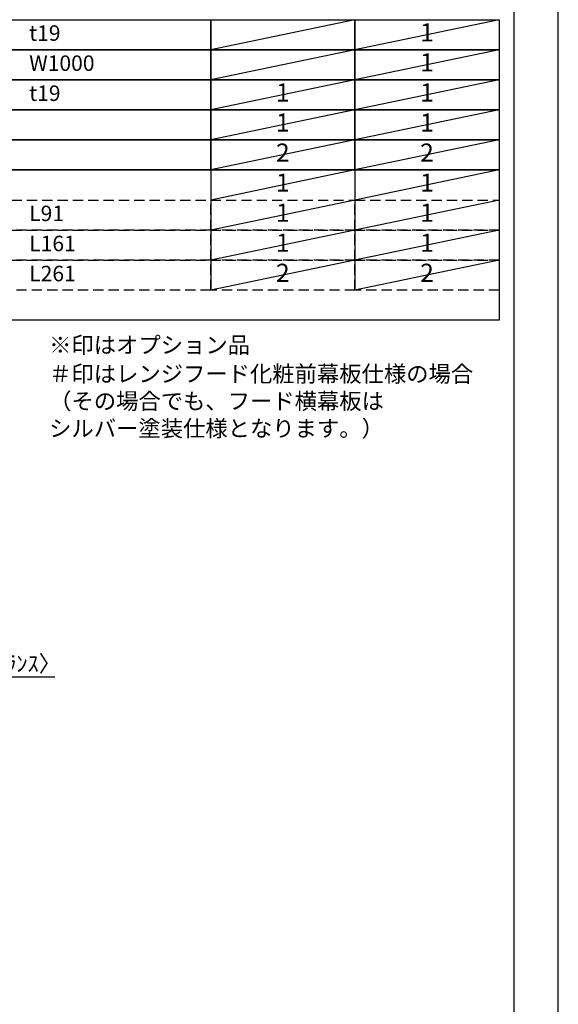
# Model space of a CAD drawing. Extents: x 55896 to 82369, y -22065 to -13195.
# Drawn here: x 66394 to 68370, y -20070 to -16460 of the extents above; entities that cross this region are included whole.
import ezdxf

# ---------------------------------------------------------------- set-up
doc = ezdxf.new("R2010")
doc.units = 0
doc.header["$LTSCALE"] = 50
doc.header["$MEASUREMENT"] = 0
doc.linetypes.add('DASHED', pattern=[0.75, 0.5, -0.25])
doc.layers.get('0').update_dxf_attribs({"linetype": 'CONTINUOUS'})
doc.layers.get('DEFPOINTS').update_dxf_attribs({"color": 146, "linetype": 'CONTINUOUS'})
for name, color, linetype in [('160-文字', 254, 'CONTINUOUS'), ('166-寸法B', 11, 'CONTINUOUS'), ('190-図面外枠', 5, 'CONTINUOUS')]:
    doc.layers.add(name, color=color, linetype=linetype)
doc.styles.add('KH001', font='txt')
doc.dimstyles.new('KH1xx030', dxfattribs={"dimscale": 30, "dimtxt": 2, "dimasz": 0.6, "dimexe": 0.3, "dimexo": 1.2, "dimgap": 0.5, "dimtad": 3, "dimdec": 1, "dimdsep": 46, "dimlunit": 6, "dimtxsty": 'KH001', "dimblk": 'DOT', "dimcen": 1, "dimdle": 1, "dimclrd": 256, "dimclre": 256, "dimclrt": 256, "dimadec": 0, "dimazin": 0, "dimtfac": 1, "dimtdec": 1, "dimtix": 1, "dimtmove": 2, "dimatfit": 3, "dimldrblk": 'CLOSEDBLANK', "dimfxl": 1, "dimtolj": 1, "dimtzin": 0, "dimlwd": -1, "dimlwe": -1, "dimarcsym": 0})

# ---------------------------------------------------------------- blocks, each defined once
blk = doc.blocks.new('A$C5D946DDC')
at = {"layer": '190-図面外枠'}
blk.add_line((20519, 14349.3), (20519, 350.7), dxfattribs=at)
at = {"layer": 'DEFPOINTS'}
blk.add_lwpolyline([(0, 0), (20790, 0), (20790, 14700), (0, 14700)], close=True, dxfattribs=at)
blk = doc.blocks.new('_Dot')
at = {"color": 0, "linetype": 'ByBlock', "lineweight": -2}
blk.add_line((-0.5, 0), (-1, 0), dxfattribs=at)
at = {"color": 0, "linetype": 'ByBlock', "const_width": 0.5}
blk.add_lwpolyline([(-0.25, 0, 1), (0.25, 0, 1)], format="xyb", close=True, dxfattribs=at)
blk = doc.blocks.new('*D272')
at = {"layer": '166-寸法B', "transparency": 16777216}
for p, q in [((66043.6, -18870.7), (66025.6, -18870.7)), ((66061.6, -19108.9), (66061.6, -18861.7)), ((66064.6, -18870.7), (66061.6, -18870.7)), ((66064.6, -18870.7), (66061.6, -18870.7)), ((66064.6, -19108.9), (66064.6, -18861.7)), ((66523, -18870.7), (66064.6, -18870.7)), ((66082.6, -18870.7), (66100.6, -18870.7))]:
    blk.add_line(p, q, dxfattribs=at)
at = {"layer": 'DEFPOINTS', "color": 0, "transparency": 16777216}
for p in [(66061.6, -18870.7), (66061.6, -19144.9), (66064.6, -19144.9)]:
    blk.add_point(p, dxfattribs=at)
at = {"layer": '166-寸法B', "transparency": 16777216, "xscale": 18, "yscale": 18, "zscale": 18}
blk.add_blockref('_Dot', (66061.6, -18870.7), dxfattribs=at)
at = {"layer": '166-寸法B', "transparency": 16777216, "xscale": 18, "yscale": 18, "zscale": 18, "rotation": 180}
blk.add_blockref('_Dot', (66064.6, -18870.7), dxfattribs=at)
at = {"layer": '166-寸法B', "transparency": 16777216, "insert": (66318.6, -18820.7), "char_height": 60, "attachment_point": 5, "style": 'KH001'}
blk.add_mtext('\\A1;3〈ｸﾘｱﾗﾝｽ〉', dxfattribs=at)
blk = doc.blocks.new('_ClosedBlank')
at = {"color": 0, "linetype": 'ByBlock', "lineweight": -2}
for p, q in [((-1, 0.17), (0, 0)), ((-1, 0.17), (-1, -0.17)), ((0, 0), (-1, -0.17))]:
    blk.add_line(p, q, dxfattribs=at)

msp = doc.modelspace()

# ---------------------------------------------------------------- linework, layer by layer
at = {"layer": '160-文字', "color": 6}
for p, q in [((67094.95, -17011.24), (67094.95, -17451.88)), ((67623.83, -17011.24), (67623.83, -17451.88))]:
    msp.add_line(p, q, dxfattribs=at)
for points in [[(65352.08, -16460.44), (67094.95, -16460.44), (67094.95, -16570.6), (65352.08, -16570.6)], [(67094.95, -16460.44), (67623.83, -16460.44), (67623.83, -16570.6), (67094.95, -16570.6)], [(67623.83, -16460.44), (68152.71, -16460.44), (68152.71, -16570.6), (67623.83, -16570.6)], [(65352.08, -16570.6), (67094.95, -16570.6), (67094.95, -16680.76), (65352.08, -16680.76)], [(67094.95, -16570.6), (67623.83, -16570.6), (67623.83, -16680.76), (67094.95, -16680.76)], [(67623.83, -16570.6), (68152.71, -16570.6), (68152.71, -16680.76), (67623.83, -16680.76)], [(65352.08, -16680.76), (67094.95, -16680.76), (67094.95, -16790.92), (65352.08, -16790.92)], [(67094.95, -16680.76), (67623.83, -16680.76), (67623.83, -16790.92), (67094.95, -16790.92)], [(67623.83, -16680.76), (68152.71, -16680.76), (68152.71, -16790.92), (67623.83, -16790.92)], [(65352.08, -16790.92), (67094.95, -16790.92), (67094.95, -16901.08), (65352.08, -16901.08)], [(67094.95, -16790.92), (67623.83, -16790.92), (67623.83, -16901.08), (67094.95, -16901.08)], [(67623.83, -16790.92), (68152.71, -16790.92), (68152.71, -16901.08), (67623.83, -16901.08)], [(65352.08, -16901.08), (67094.95, -16901.08), (67094.95, -17011.24), (65352.08, -17011.24)], [(67094.95, -16901.08), (67623.83, -16901.08), (67623.83, -17011.24), (67094.95, -17011.24)], [(67623.83, -16901.08), (68152.71, -16901.08), (68152.71, -17011.24), (67623.83, -17011.24)], [(65352.08, -17011.24), (68152.71, -17011.24), (68152.71, -17562.04), (65352.08, -17562.04)]]:
    msp.add_lwpolyline(points, close=True, dxfattribs=at)
at = {"layer": '160-文字', "linetype": 'DASHED', "ltscale": 1.5}
for points in [[(65352.08, -17121.4), (67094.95, -17121.4), (67094.95, -17231.56), (65352.08, -17231.56)], [(67094.95, -17121.4), (67623.83, -17121.4), (67623.83, -17231.56), (67094.95, -17231.56)], [(67623.83, -17121.4), (68152.71, -17121.4), (68152.71, -17231.56), (67623.83, -17231.56)], [(65352.08, -17231.56), (67094.95, -17231.56), (67094.95, -17341.72), (65352.08, -17341.72)], [(67094.95, -17231.56), (67623.83, -17231.56), (67623.83, -17341.72), (67094.95, -17341.72)], [(67623.83, -17231.56), (68152.71, -17231.56), (68152.71, -17341.72), (67623.83, -17341.72)], [(65352.08, -17341.72), (67094.95, -17341.72), (67094.95, -17451.88), (65352.08, -17451.88)], [(67094.95, -17341.72), (67623.83, -17341.72), (67623.83, -17451.88), (67094.95, -17451.88)], [(67623.83, -17341.72), (68152.71, -17341.72), (68152.71, -17451.88), (67623.83, -17451.88)]]:
    msp.add_lwpolyline(points, close=True, dxfattribs=at)
at = {"layer": 'DEFPOINTS'}
for p, q in [((67623.83, -16460.44), (67094.95, -16570.6)), ((68152.71, -16460.44), (67623.83, -16570.6)), ((67623.83, -16570.6), (67094.95, -16680.76)), ((68152.71, -16570.6), (67623.83, -16680.76)), ((67623.83, -16680.76), (67094.95, -16790.92)), ((68152.71, -16680.76), (67623.83, -16790.92)), ((67623.83, -16790.92), (67094.95, -16901.08)), ((68152.71, -16790.92), (67623.83, -16901.08)), ((67623.83, -16901.08), (67094.95, -17011.24)), ((68152.71, -16901.08), (67623.83, -17011.24)), ((67623.83, -17011.24), (67094.95, -17121.4)), ((68152.71, -17011.24), (67623.83, -17121.4)), ((67623.83, -17121.4), (67094.95, -17231.56)), ((68152.71, -17121.4), (67623.83, -17231.56)), ((67623.83, -17231.56), (67094.95, -17341.72)), ((68152.71, -17231.56), (67623.83, -17341.72)), ((67623.83, -17341.72), (67094.95, -17451.88)), ((68152.71, -17341.72), (67623.83, -17451.88))]:
    msp.add_line(p, q, dxfattribs=at)

# ---------------------------------------------------------------- block references
at = {"layer": '190-図面外枠', "xscale": 0.5999999999985448, "yscale": 0.5999999999985448, "zscale": 0.5999999999985448}
msp.add_blockref('A$C5D946DDC', (55895.95, -22040), dxfattribs=at)

# ---------------------------------------------------------------- texts
at = {"layer": '160-文字', "style": 'KH001'}
for s, insert, char_height, attachment_point in [('t19', (66429.2, -16516.96), 56.7, 4), ('1', (67888.27, -16515.52), 66.42, 5), ('W1000', (66429.2, -16627.12), 56.7, 4), ('1', (67888.27, -16625.68), 66.42, 5), ('t19', (66429.2, -16737.28), 56.7, 4), ('1', (67359.39, -16735.84), 66.42, 5), ('1', (67888.27, -16735.84), 66.42, 5), ('1', (67359.39, -16846), 66.42, 5), ('1', (67888.27, -16846), 66.42, 5), ('2', (67359.39, -16956.16), 66.42, 5), ('2', (67888.27, -16956.16), 66.42, 5), ('1', (67359.39, -17066.32), 66.42, 5), ('1', (67888.27, -17066.32), 66.42, 5), ('L91', (66429.2, -17177.92), 56.7, 4), ('1', (67359.39, -17176.48), 66.42, 5), ('1', (67888.27, -17176.48), 66.42, 5), ('L161', (66429.2, -17288.08), 56.7, 4), ('1', (67359.39, -17286.64), 66.42, 5), ('1', (67888.27, -17286.64), 66.42, 5), ('2', (67359.39, -17396.8), 66.42, 5), ('2', (67888.27, -17396.8), 66.42, 5), ('L261', (66429.2, -17398.24), 56.7, 4), ('※印はオプション品', (66502.4, -17701.67), 60, 7), ('＃印はレンジフード化粧前幕板仕様の場合\\P （その場合でも、フード横幕板は\\P   シルバー塗装仕様となります。）', (66502.4, -18007.39), 60, 7)]:
    msp.add_mtext(s, dxfattribs=dict(at, insert=insert, char_height=char_height, attachment_point=attachment_point))

# ---------------------------------------------------------------- dimensions: what is measured, and where the dimension line sits
at = {"layer": '166-寸法B'}
dim = msp.add_linear_dim(base=(66061.55, -18870.69), p1=(66064.55, -19144.89), p2=(66061.55, -19144.89), text='<>〈ｸﾘｱﾗﾝｽ〉', dimstyle='KH1xx030', override={"dimtmove": 1}, dxfattribs=at)
dim.commit()
dim.dimension.update_dxf_attribs({"geometry": '*D272', "text_midpoint": (66318.57, -18890.54), "dimtype": 128})

doc.saveas('drawing.dxf')
